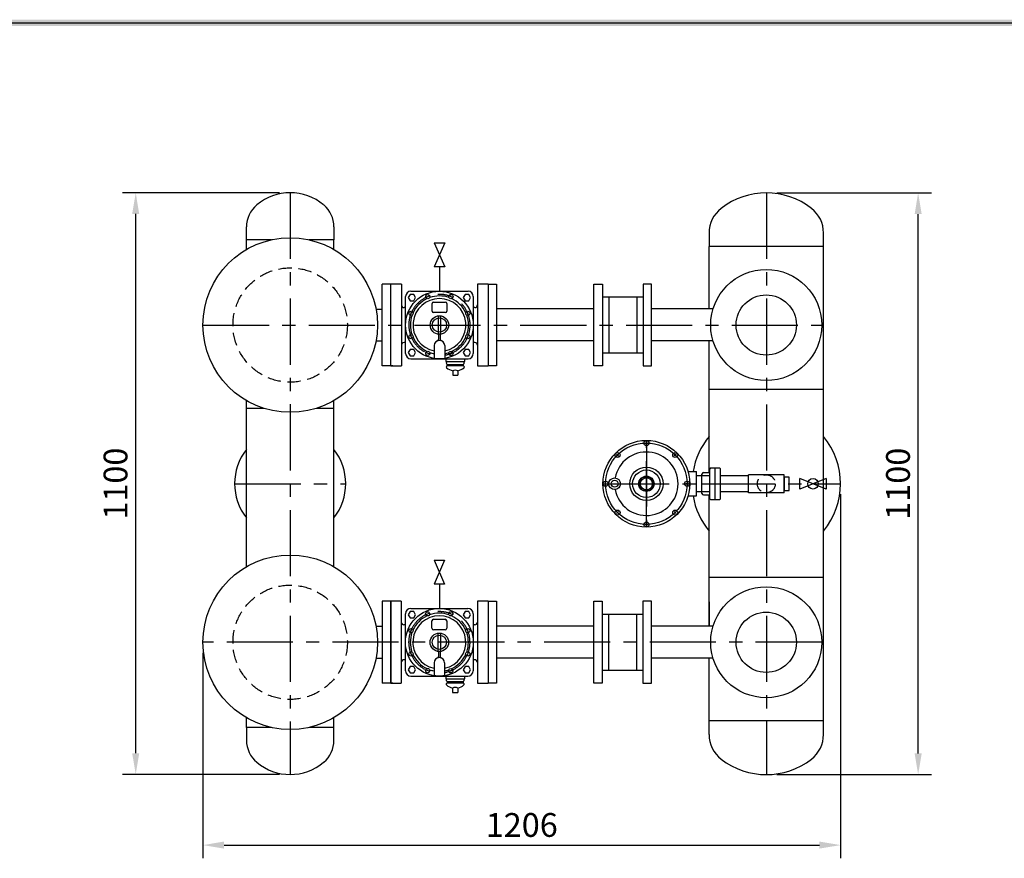
# Model space of a CAD drawing. Extents: x 0 to 13163, y -3865 to 4798.
# Drawn here: x 2414 to 4276, y 3212 to 4798 of the extents above; entities that cross this region are included whole.
import ezdxf

# ---------------------------------------------------------------- set-up
doc = ezdxf.new("R2010")
doc.units = 0
doc.header["$LTSCALE"] = 100
doc.header["$MEASUREMENT"] = 0
doc.linetypes.add('CENTER', pattern=[2, 1.25, -0.25, 0.25, -0.25])
doc.linetypes.add('HIDDEN', pattern=[0.375, 0.25, -0.125])
doc.layers.get('0').update_dxf_attribs({"linetype": 'CONTINUOUS'})
doc.layers.get('Defpoints').update_dxf_attribs({"linetype": 'CONTINUOUS'})
doc.layers.add('100', color=7, linetype='CONTINUOUS')
doc.layers.add('2', color=7, linetype='CONTINUOUS')
doc.styles.get("Standard").update_dxf_attribs({"font": 'Gulim.ttf', "height": 45})
doc.dimstyles.new('STANDARD$0', dxfattribs={"dimtxt": 50, "dimasz": 30, "dimexe": 20, "dimexo": 20, "dimgap": 25, "dimtad": 1, "dimtoh": 1, "dimdec": 0, "dimzin": 0, "dimdsep": 46, "dimtxsty": 'Standard', "dimcen": 0.09, "dimclrd": 1, "dimclre": 1, "dimclrt": 7, "dimadec": 0, "dimazin": 0, "dimtfac": 1, "dimtdec": 0, "dimtofl": 0, "dimtmove": 0, "dimatfit": 3, "dimfxl": 0, "dimtolj": 1, "dimtzin": 0, "dimarcsym": 0})

# ---------------------------------------------------------------- blocks, each defined once
blk = doc.blocks.new('*D24')
at = {"color": 4, "linetype": 'Continuous', "lineweight": -2}
for p, q in [((3966, 3899.9), (3966, 3211.5)), ((2760.4, 3600.1), (2760.4, 3211.5)), ((2800.4, 3236.5), (3926, 3236.5))]:
    blk.add_line(p, q, dxfattribs=at)
at = {"color": 4, "linetype": 'Continuous'}
for points in [[(2800.4, 3243.2), (2800.4, 3229.9), (2760.4, 3236.5)], [(3926, 3243.2), (3926, 3229.9), (3966, 3236.5)]]:
    blk.add_solid(points, dxfattribs=at)
at = {"layer": 'Defpoints', "color": 0, "linetype": 'Continuous'}
for p in [(3966, 3919.9), (2760.4, 3620.1), (3966, 3236.5)]:
    blk.add_point(p, dxfattribs=at)
at = {"color": 7, "linetype": 'Continuous', "insert": (3363.2, 3274.6), "char_height": 45, "attachment_point": 5}
blk.add_mtext('\\A1;1206', dxfattribs=at)
blk = doc.blocks.new('*D25')
at = {"color": 4, "linetype": 'Continuous', "lineweight": -2}
for p, q in [((3845.6, 4470), (4137.6, 4470)), ((4112.6, 3409.8), (4112.6, 4430)), ((3845.6, 3369.8), (4137.6, 3369.8))]:
    blk.add_line(p, q, dxfattribs=at)
at = {"color": 4, "linetype": 'Continuous'}
for points in [[(4106, 4430), (4119.3, 4430), (4112.6, 4470)], [(4106, 3409.8), (4119.3, 3409.8), (4112.6, 3369.8)]]:
    blk.add_solid(points, dxfattribs=at)
at = {"layer": 'Defpoints', "color": 0, "linetype": 'Continuous'}
for p in [(3825.6, 4470), (4112.6, 4470), (3825.6, 3369.8)]:
    blk.add_point(p, dxfattribs=at)
at = {"color": 7, "linetype": 'Continuous', "insert": (4074.5, 3919.9), "char_height": 45, "attachment_point": 5, "rotation": 90}
blk.add_mtext('\\A1;1100', dxfattribs=at)
blk = doc.blocks.new('*D26')
at = {"color": 4, "linetype": 'Continuous', "lineweight": -2}
for p, q in [((2905.4, 4470.1), (2608.4, 4470.1)), ((2633.4, 3410.1), (2633.4, 4430.1)), ((2905.4, 3370.1), (2608.4, 3370.1))]:
    blk.add_line(p, q, dxfattribs=at)
at = {"color": 4, "linetype": 'Continuous'}
for points in [[(2626.7, 4430.1), (2640, 4430.1), (2633.4, 4470.1)], [(2626.7, 3410.1), (2640, 3410.1), (2633.4, 3370.1)]]:
    blk.add_solid(points, dxfattribs=at)
at = {"layer": 'Defpoints', "color": 0, "linetype": 'Continuous'}
for p in [(2633.4, 4470.1), (2925.4, 4470.1), (2925.4, 3370.1)]:
    blk.add_point(p, dxfattribs=at)
at = {"color": 7, "linetype": 'Continuous', "insert": (2595.2, 3920.1), "char_height": 45, "attachment_point": 5, "rotation": 90}
blk.add_mtext('\\A1;1100', dxfattribs=at)

msp = doc.modelspace()

# ---------------------------------------------------------------- linework, layer by layer
at = {"color": 4, "linetype": 'CENTER'}
for p, q in [((2925.4, 4470.1), (2925.4, 3370.1)), ((3825.6, 4470), (3825.6, 3369.8)), ((2760.4, 4220.1), (3930.6, 4220.1)), ((3598.8, 3837.9), (3598.8, 4001.9)), ((3598.8, 4001.9), (3598.8, 3837.9)), ((2820.4, 3919.9), (3030.4, 3919.9)), ((3516.8, 3919.9), (3966, 3919.9)), ((3930.4, 3620.1), (2760.4, 3620.1))]:
    msp.add_line(p, q, dxfattribs=at)
at = {"color": 7, "linetype": 'Continuous'}
for p, q in [((2842.8, 4381.2), (2842.8, 4405.7)), ((3008, 4405.7), (3008, 4381.2)), ((3717.4, 4394.2), (3717.4, 4368.4)), ((3933.7, 4368.4), (3933.7, 4394.2)), ((2842.8, 4363), (2842.8, 4381.2)), ((2889.8, 4381.2), (2842.8, 4381.2)), ((3008, 4381.2), (2961.1, 4381.2)), ((3008, 4363), (3008, 4381.2)), ((3197.6, 4375.3), (3217.6, 4375.3)), ((3197.6, 4375.3), (3217.6, 4330.3)), ((3217.6, 4375.3), (3197.6, 4330.3)), ((3933.7, 4368.4), (3717.4, 4368.4)), ((3717.4, 4250.4), (3717.4, 4368.4)), ((3933.7, 3445.6), (3933.7, 4368.4)), ((3217.6, 4330.3), (3197.6, 4330.3)), ((3207.6, 4330.3), (3207.6, 4284.1)), ((3119.6, 4297.6), (3099.6, 4297.6)), ((3119.6, 4297.6), (3099.6, 4297.6)), ((3099.6, 4142.6), (3099.6, 4297.6)), ((3115.6, 4142.6), (3115.6, 4297.6)), ((3135.6, 4297.6), (3115.6, 4297.6)), ((3115.6, 4142.6), (3115.6, 4297.6)), ((3135.6, 4297.6), (3135.6, 4142.6)), ((3279.6, 4297.6), (3279.6, 4142.6)), ((3299.6, 4297.6), (3279.6, 4297.6)), ((3299.6, 4297.6), (3299.6, 4142.6)), ((3299.6, 4297.6), (3315.6, 4297.6)), ((3315.6, 4297.6), (3315.6, 4142.6)), ((3499.6, 4142.6), (3499.6, 4297.6)), ((3499.6, 4297.6), (3515.6, 4297.6)), ((3515.6, 4297.6), (3515.6, 4142.6)), ((3592.6, 4297.6), (3592.6, 4142.6)), ((3608.6, 4297.6), (3592.6, 4297.6)), ((3608.6, 4142.6), (3608.6, 4297.6)), ((3592.6, 4272.6), (3515.6, 4272.6)), ((3527.6, 4272.6), (3527.6, 4167.6)), ((3580.6, 4272.6), (3580.6, 4167.6)), ((3087.6, 4250.3), (3099.6, 4250.3)), ((3499.6, 4250.4), (3315.6, 4250.4)), ((3725, 4250.4), (3608.6, 4250.4)), ((3087.6, 4190), (3099.6, 4190)), ((3499.6, 4189.9), (3315.6, 4189.9)), ((3725, 4189.9), (3608.6, 4189.9)), ((3717.4, 3941.1), (3717.4, 4189.9)), ((3515.6, 4167.6), (3592.6, 4167.6)), ((3119.6, 4142.6), (3099.6, 4142.6)), ((3119.6, 4142.6), (3099.6, 4142.6)), ((3115.6, 4142.6), (3135.6, 4142.6)), ((3279.6, 4142.6), (3299.6, 4142.6)), ((3315.6, 4142.6), (3299.6, 4142.6)), ((3515.6, 4142.6), (3499.6, 4142.6)), ((3592.6, 4142.6), (3608.6, 4142.6)), ((3933.7, 4097.9), (3717.4, 4097.9)), ((3933.7, 4032.7), (3933.7, 4097.9)), ((2842.8, 3763), (2842.8, 4077.3)), ((3008, 3763), (3008, 4077.3)), ((2842.8, 4063), (2875, 4063)), ((2975.9, 4063), (3008, 4063)), ((3596.3, 3996.9), (3601.3, 3996.9)), ((3598.8, 3999.4), (3598.8, 3994.4)), ((3542.6, 3976.1), (3546.1, 3972.6)), ((3542.6, 3972.6), (3546.1, 3976.1)), ((3655, 3976.1), (3651.5, 3972.6)), ((3651.5, 3976.1), (3655, 3972.6)), ((3720.3, 3949.9), (3718.8, 3948.4)), ((3718.8, 3891.4), (3718.8, 3948.4)), ((3720.3, 3949.9), (3737.3, 3949.9)), ((3728.8, 3889.9), (3728.8, 3949.9)), ((3737.3, 3949.9), (3738.8, 3948.4)), ((3738.8, 3891.4), (3738.8, 3948.4)), ((3584.3, 3919.9), (3591.6, 3932.4)), ((3591.6, 3932.4), (3606.1, 3932.4)), ((3606.1, 3932.4), (3613.3, 3919.9)), ((3677.5, 3942.9), (3693.8, 3942.9)), ((3693.8, 3896.9), (3693.8, 3942.9)), ((3718.8, 3935.1), (3693.9, 3935.1)), ((3703.8, 3901.7), (3703.8, 3938.1)), ((3706.8, 3941.1), (3718.8, 3941.1)), ((3791.6, 3935.1), (3738.8, 3935.1)), ((3739.2, 3935.1), (3738.8, 3935.1)), ((3859.6, 3936.9), (3791.6, 3936.9)), ((3791.6, 3902.9), (3791.6, 3936.9)), ((3859.6, 3902.9), (3859.6, 3936.9)), ((3888.9, 3909.9), (3888.9, 3929.9)), ((3938.9, 3929.9), (3888.9, 3909.9)), ((3938.9, 3909.9), (3888.9, 3929.9)), ((3938.9, 3929.9), (3938.9, 3909.9)), ((3519.3, 3919.9), (3524.3, 3919.9)), ((3521.8, 3917.4), (3521.8, 3922.4)), ((3591.6, 3907.3), (3584.3, 3919.9)), ((3613.3, 3919.9), (3606.1, 3907.3)), ((3678.3, 3919.9), (3673.3, 3919.9)), ((3675.8, 3922.4), (3675.8, 3917.4)), ((3680.8, 3919.9), (3693.8, 3919.9)), ((3703.8, 3919.9), (3718.8, 3919.9)), ((3868.9, 3919.9), (3888.9, 3919.9)), ((3868.9, 3919.9), (3888.9, 3919.9)), ((3606.1, 3907.3), (3591.6, 3907.3)), ((3677.5, 3896.9), (3693.8, 3896.9)), ((3718.8, 3904.7), (3693.9, 3904.7)), ((3706.8, 3898.7), (3718.8, 3898.7)), ((3717.4, 3650.4), (3717.4, 3898.7)), ((3720.3, 3889.9), (3718.8, 3891.4)), ((3737.3, 3889.9), (3738.8, 3891.4)), ((3791.6, 3904.7), (3738.8, 3904.7)), ((3859.6, 3902.9), (3791.6, 3902.9)), ((3720.3, 3889.9), (3737.3, 3889.9)), ((3542.6, 3863.7), (3546.1, 3867.2)), ((3546.1, 3863.7), (3542.6, 3867.2)), ((3655, 3863.7), (3651.5, 3867.2)), ((3655, 3867.2), (3651.5, 3863.7)), ((3601.3, 3842.9), (3596.3, 3842.9)), ((3598.8, 3840.4), (3598.8, 3845.4)), ((3197.4, 3775.3), (3217.4, 3775.3)), ((3197.4, 3775.3), (3217.4, 3730.3)), ((3217.4, 3775.3), (3197.4, 3730.3)), ((3933.7, 3742.3), (3717.4, 3742.3)), ((3217.4, 3730.3), (3197.4, 3730.3)), ((3207.4, 3730.3), (3207.4, 3684.1)), ((3119.4, 3697.6), (3099.4, 3697.6)), ((3099.6, 3697.6), (3099.6, 3542.6)), ((3119.6, 3697.6), (3099.6, 3697.6)), ((3119.6, 3697.6), (3099.6, 3697.6)), ((3115.4, 3542.6), (3115.4, 3697.6)), ((3135.4, 3697.6), (3115.4, 3697.6)), ((3115.6, 3697.6), (3115.6, 3542.6)), ((3115.6, 3697.6), (3115.6, 3542.6)), ((3135.4, 3697.6), (3135.4, 3542.6)), ((3279.4, 3697.6), (3279.4, 3542.6)), ((3299.4, 3697.6), (3279.4, 3697.6)), ((3299.4, 3697.6), (3299.4, 3542.6)), ((3299.4, 3697.6), (3315.4, 3697.6)), ((3315.4, 3697.6), (3315.4, 3542.6)), ((3499.4, 3542.6), (3499.4, 3697.6)), ((3499.4, 3697.6), (3515.4, 3697.6)), ((3515.4, 3697.6), (3515.4, 3542.6)), ((3592.4, 3697.6), (3592.4, 3542.6)), ((3608.4, 3697.6), (3592.4, 3697.6)), ((3608.4, 3542.6), (3608.4, 3697.6)), ((3717.5, 3696.3), (3717.5, 3650.4)), ((3592.4, 3672.6), (3515.4, 3672.6)), ((3527.4, 3672.6), (3527.4, 3567.6)), ((3580.4, 3672.6), (3580.4, 3567.6)), ((3087.6, 3650.3), (3099.6, 3650.3)), ((3274.4, 3653.1), (3271.4, 3653.1)), ((3274.4, 3653.1), (3271.4, 3653.1)), ((3499.4, 3650.4), (3315.4, 3650.4)), ((3724.9, 3650.4), (3608.4, 3650.4)), ((3087.6, 3590), (3099.6, 3590)), ((3274.4, 3587.1), (3271.4, 3587.1)), ((3274.4, 3587.1), (3271.4, 3587.1)), ((3499.4, 3589.9), (3315.4, 3589.9)), ((3724.9, 3589.9), (3608.4, 3589.9)), ((3717.4, 3445.6), (3717.4, 3589.9)), ((3515.4, 3567.6), (3592.4, 3567.6)), ((3119.4, 3542.6), (3099.4, 3542.6)), ((3119.6, 3542.6), (3099.6, 3542.6)), ((3119.6, 3542.6), (3099.6, 3542.6)), ((3115.4, 3542.6), (3135.4, 3542.6)), ((3279.4, 3542.6), (3299.4, 3542.6)), ((3315.4, 3542.6), (3299.4, 3542.6)), ((3515.4, 3542.6), (3499.4, 3542.6)), ((3592.4, 3542.6), (3608.4, 3542.6)), ((2842.8, 3459), (2842.8, 3477.3)), ((3008, 3459), (3008, 3477.3)), ((3933.7, 3471.4), (3717.4, 3471.4)), ((2842.8, 3459), (2842.8, 3434.6)), ((2889.8, 3459), (2842.8, 3459)), ((3008, 3459), (2961.1, 3459)), ((3008, 3434.6), (3008, 3459))]:
    msp.add_line(p, q, dxfattribs=at)
at = {"color": 4, "linetype": 'Continuous'}
for p, q in [((3153.6, 4284.1), (3261.6, 4284.1)), ((3143.6, 4166.1), (3143.6, 4274.1)), ((3152.1, 4278.1), (3148.6, 4272.1)), ((3148.6, 4272.1), (3152.1, 4266.1)), ((3159, 4278.1), (3152.1, 4278.1)), ((3152.1, 4266.1), (3159, 4266.1)), ((3162.5, 4272.1), (3159, 4278.1)), ((3159, 4266.1), (3162.5, 4272.1)), ((3196.6, 4263.6), (3218.6, 4263.6)), ((3256.1, 4278.1), (3252.6, 4272.1)), ((3252.6, 4272.1), (3256.1, 4266.1)), ((3263, 4278.1), (3256.1, 4278.1)), ((3256.1, 4266.1), (3263, 4266.1)), ((3266.5, 4272.1), (3263, 4278.1)), ((3263, 4266.1), (3266.5, 4272.1)), ((3271.6, 4274.1), (3271.6, 4166.1)), ((3143.6, 4253.1), (3140.6, 4253.1)), ((3193.6, 4246.6), (3193.6, 4260.6)), ((3221.6, 4260.6), (3221.6, 4246.6)), ((3274.6, 4253.1), (3271.6, 4253.1)), ((3207.6, 4243.6), (3196.6, 4243.6)), ((3205.6, 4202.7), (3205.6, 4237.5)), ((3218.6, 4243.6), (3207.6, 4243.6)), ((3209.6, 4237.5), (3209.6, 4202.7)), ((3143.6, 4187.1), (3140.6, 4187.1)), ((3152.1, 4174.1), (3148.6, 4168.1)), ((3159, 4174.1), (3152.1, 4174.1)), ((3162.5, 4168.1), (3159, 4174.1)), ((3256.1, 4174.1), (3252.6, 4168.1)), ((3263, 4174.1), (3256.1, 4174.1)), ((3266.5, 4168.1), (3263, 4174.1)), ((3274.6, 4187.1), (3271.6, 4187.1)), ((3148.6, 4168.1), (3152.1, 4162.1)), ((3152.1, 4162.1), (3159, 4162.1)), ((3153.6, 4156.1), (3261.6, 4156.1)), ((3159, 4162.1), (3162.5, 4168.1)), ((3219.6, 4156.1), (3219.6, 4151.1)), ((3219.6, 4151.1), (3255.6, 4151.1)), ((3222.6, 4151.1), (3221.2, 4149.8)), ((3252.6, 4168.1), (3256.1, 4162.1)), ((3252.6, 4151.1), (3254, 4149.8)), ((3255.6, 4151.1), (3255.6, 4156.1)), ((3256.1, 4162.1), (3263, 4162.1)), ((3263, 4162.1), (3266.5, 4168.1)), ((3222.6, 4143.6), (3221.1, 4142.3)), ((3221.2, 4146.9), (3222.6, 4145.6)), ((3222.6, 4145.6), (3252.6, 4145.6)), ((3222.6, 4145.6), (3222.6, 4143.6)), ((3222.6, 4143.6), (3252.6, 4143.6)), ((3232.6, 4133.1), (3232.6, 4133.6)), ((3232.6, 4133.1), (3232.6, 4125.1)), ((3242.6, 4133.1), (3242.6, 4133.6)), ((3242.6, 4133.1), (3242.6, 4125.1)), ((3254, 4146.9), (3252.6, 4145.6)), ((3252.6, 4145.6), (3252.6, 4143.6)), ((3252.6, 4143.6), (3254, 4142.3)), ((3232.6, 4125.1), (3242.6, 4125.1)), ((3143.4, 3566.1), (3143.4, 3674.1)), ((3152, 3678.1), (3148.5, 3672.1)), ((3148.5, 3672.1), (3152, 3666.1)), ((3158.9, 3678.1), (3152, 3678.1)), ((3153.4, 3684.1), (3261.4, 3684.1)), ((3162.4, 3672.1), (3158.9, 3678.1)), ((3158.9, 3666.1), (3162.4, 3672.1)), ((3256, 3678.1), (3252.5, 3672.1)), ((3252.5, 3672.1), (3256, 3666.1)), ((3262.9, 3678.1), (3256, 3678.1)), ((3266.4, 3672.1), (3262.9, 3678.1)), ((3262.9, 3666.1), (3266.4, 3672.1)), ((3271.4, 3674.1), (3271.4, 3566.1)), ((3143.4, 3653.1), (3140.4, 3653.1)), ((3152, 3666.1), (3158.9, 3666.1)), ((3193.4, 3646.6), (3193.4, 3660.6)), ((3196.4, 3663.6), (3218.4, 3663.6)), ((3221.4, 3660.6), (3221.4, 3646.6)), ((3256, 3666.1), (3262.9, 3666.1)), ((3207.4, 3643.6), (3196.4, 3643.6)), ((3205.4, 3602.7), (3205.4, 3637.5)), ((3218.4, 3643.6), (3207.4, 3643.6)), ((3209.4, 3637.5), (3209.4, 3602.7)), ((3143.4, 3587.1), (3140.4, 3587.1)), ((3152, 3574.1), (3148.5, 3568.1)), ((3158.9, 3574.1), (3152, 3574.1)), ((3162.4, 3568.1), (3158.9, 3574.1)), ((3256, 3574.1), (3252.5, 3568.1)), ((3262.9, 3574.1), (3256, 3574.1)), ((3266.4, 3568.1), (3262.9, 3574.1)), ((3148.5, 3568.1), (3152, 3562.1)), ((3152, 3562.1), (3158.9, 3562.1)), ((3153.4, 3556.1), (3261.4, 3556.1)), ((3158.9, 3562.1), (3162.4, 3568.1)), ((3219.4, 3556.1), (3219.4, 3551.1)), ((3252.5, 3568.1), (3256, 3562.1)), ((3255.4, 3551.1), (3255.4, 3556.1)), ((3256, 3562.1), (3262.9, 3562.1)), ((3262.9, 3562.1), (3266.4, 3568.1)), ((3219.4, 3551.1), (3255.4, 3551.1)), ((3222.4, 3551.1), (3221, 3549.8)), ((3221, 3546.9), (3222.4, 3545.6)), ((3222.4, 3543.6), (3221, 3542.3)), ((3222.4, 3545.6), (3252.4, 3545.6)), ((3222.4, 3545.6), (3222.4, 3543.6)), ((3222.4, 3543.6), (3252.4, 3543.6)), ((3252.4, 3551.1), (3253.8, 3549.8)), ((3253.8, 3546.9), (3252.4, 3545.6)), ((3252.4, 3545.6), (3252.4, 3543.6)), ((3252.4, 3543.6), (3253.9, 3542.3)), ((3232.4, 3533.1), (3232.4, 3533.6)), ((3232.4, 3533.1), (3232.4, 3525.1)), ((3232.4, 3525.1), (3242.4, 3525.1)), ((3242.4, 3533.1), (3242.4, 3533.6)), ((3242.4, 3533.1), (3242.4, 3525.1))]:
    msp.add_line(p, q, dxfattribs=at)
at = {"color": 7, "linetype": 'Continuous'}
msp.add_lwpolyline([(3859.6, 3932.5), (3859.6, 3907.3), (3868.9, 3907.3), (3868.9, 3932.5)], close=True, dxfattribs=at)
for centre, radius in [((2925.4, 4220.1), 165), ((3825.4, 4220.1), 105), ((3825.4, 4220.1), 57), ((3598.8, 3919.9), 82), ((3598.8, 3919.9), 77), ((3598.8, 3996.9), 4.75), ((3544.4, 3974.3), 4.75), ((3653.3, 3974.3), 4.75), ((3598.8, 3919.9), 31.5), ((3538.8, 3919.9), 11), ((3598.8, 3919.9), 26), ((3598.8, 3919.9), 14.5), ((3598.8, 3919.9), 11.5), ((3913.9, 3919.9), 10), ((3521.8, 3919.9), 4.75), ((3538.8, 3919.9), 6.5), ((3675.8, 3919.9), 4.75), ((3544.4, 3865.4), 4.75), ((3653.3, 3865.4), 4.75), ((3598.8, 3842.9), 4.75), ((2925.4, 3620.1), 165), ((3825.4, 3620.1), 105), ((3825.4, 3620.1), 57)]:
    msp.add_circle(centre, radius, dxfattribs=at)
at = {"color": 4, "linetype": 'HIDDEN'}
for centre, radius in [((2925.4, 4220.1), 108.1), ((3825.6, 3919.9), 17), ((2925.4, 3620.1), 108.1)]:
    msp.add_circle(centre, radius, dxfattribs=at)
at = {"color": 4, "linetype": 'Continuous'}
for centre, radius in [((3207.6, 4220.1), 64), ((3207.6, 4220.1), 17.5), ((3207.6, 4220.1), 13.5), ((3207.4, 3620.1), 64), ((3207.4, 3620.1), 17.5), ((3207.4, 3620.1), 13.5)]:
    msp.add_circle(centre, radius, dxfattribs=at)
at = {"color": 7, "linetype": 'Continuous'}
for centre, radius, start, end in [((2925.4, 4371.7), 98.5, 50.0069, 129.9931), ((3825.6, 4330.8), 139.1, 52.1434, 127.8566), ((2896.9, 4405.7), 54.1, 129.9931, 180), ((2954, 4405.7), 54.1, 0, 50.0069), ((3776.3, 4394.2), 58.9, 127.8566, 180), ((3874.8, 4394.2), 58.9, 360, 52.1434), ((3140.6, 4258.1), 5, 180, 270), ((3274.6, 4258.1), 5, 270, 0), ((3140.6, 4182.1), 5, 90, 180), ((3274.6, 4182.1), 5, 0, 90), ((3825.6, 3919.9), 140.4, 140.3657, 170.5735), ((3825.6, 3919.9), 140.4, 320.3657, 39.6343), ((2925.4, 3920.1), 105, 141.8751, 218.1249), ((2925.4, 3920.1), 105, 321.8751, 38.1249), ((3598.8, 3919.9), 60, 190.519, 169.481), ((3706.8, 3938.1), 3, 90, 180), ((3825.6, 3919.9), 140.4, 189.4265, 219.6343), ((3706.8, 3901.7), 3, 180, 270), ((3140.4, 3658.1), 5, 180, 270), ((3274.4, 3658.1), 5, 270, 0), ((3140.4, 3582.1), 5, 90, 180), ((3274.4, 3582.1), 5, 0, 90), ((3776.3, 3445.6), 58.9, 180, 232.1434), ((3874.8, 3445.6), 58.9, 307.8566, 0), ((2896.9, 3434.6), 54.1, 180, 230.0069), ((2954, 3434.6), 54.1, 309.9931, 0), ((2925.4, 3468.6), 98.5, 230.0069, 309.9931), ((3825.6, 3508.9), 139.1, 232.1434, 307.8566)]:
    msp.add_arc(centre, radius, start, end, dxfattribs=at)
at = {"color": 4, "linetype": 'Continuous'}
for centre, radius, start, end in [((3153.6, 4274.1), 10, 90, 180), ((3261.6, 4274.1), 10, 0, 90), ((3207.6, 4220.1), 55, 114.9752, 155.0248), ((3207.6, 4220.1), 55, 70.6981, 109.6068), ((3196.6, 4260.6), 3, 90, 180), ((3218.6, 4260.6), 3, 0, 90), ((3207.6, 4220.1), 55, 24.9752, 65.3297), ((3196.6, 4246.6), 3, 180, 270), ((3218.6, 4246.6), 3, 270, 0), ((3207.6, 4220.1), 55, 160.3932, 199.6068), ((3207.6, 4220.1), 55, 340.3932, 19.6068), ((3207.6, 4220.1), 55, 204.9752, 245.0248), ((3207.6, 4181.1), 10, 0, 180), ((3203.1, 4193.3), 3, 290.2522, 0), ((3212.1, 4193.3), 3, 180, 249.7478), ((3207.6, 4220.1), 55, 294.6703, 335.0248), ((3153.6, 4166.1), 10, 180, 270), ((3207.6, 4220.1), 55, 250.3932, 259.5243), ((3207.6, 4220.1), 55, 280.4757, 289.3019), ((3261.6, 4166.1), 10, 270, 0), ((3222.5, 4148.4), 2, 132.5104, 227.4896), ((3222.5, 4140.8), 2, 132.5104, 228.5317), ((3237.6, 4157.9), 24.8, 228.5317, 258.3583), ((3237.6, 4121.6), 13, 67.3801, 112.6199), ((3237.6, 4157.9), 24.8, 281.6417, 311.4683), ((3252.6, 4148.4), 2, 312.5104, 47.4896), ((3252.7, 4140.8), 2, 311.4683, 47.4896), ((3153.4, 3674.1), 10, 90, 180), ((3207.4, 3620.1), 55, 114.9752, 155.0248), ((3207.4, 3620.1), 55, 70.6981, 109.6068), ((3207.4, 3620.1), 55, 24.9752, 65.3297), ((3261.4, 3674.1), 10, 0, 90), ((3196.4, 3660.6), 3, 90, 180), ((3218.4, 3660.6), 3, 0, 90), ((3207.4, 3620.1), 55, 160.3932, 199.6068), ((3196.4, 3646.6), 3, 180, 270), ((3218.4, 3646.6), 3, 270, 0), ((3207.4, 3620.1), 55, 340.3932, 19.6068), ((3207.4, 3620.1), 55, 204.9752, 245.0248), ((3202.9, 3593.3), 3, 290.2522, 0), ((3211.9, 3593.3), 3, 180, 249.7478), ((3207.4, 3620.1), 55, 294.6703, 335.0248), ((3207.4, 3581.1), 10, 0, 180), ((3153.4, 3566.1), 10, 180, 270), ((3207.4, 3620.1), 55, 250.3932, 259.5243), ((3207.4, 3620.1), 55, 280.4757, 289.3019), ((3261.4, 3566.1), 10, 270, 0), ((3222.3, 3540.8), 2, 132.5104, 228.5317), ((3222.4, 3548.4), 2, 132.5104, 227.4896), ((3237.4, 3557.9), 24.8, 228.5317, 258.3583), ((3237.4, 3557.9), 24.8, 281.6417, 311.4683), ((3252.5, 3548.4), 2, 312.5104, 47.4896), ((3252.5, 3540.8), 2, 311.4683, 47.4896), ((3237.4, 3521.6), 13, 67.3801, 112.6199)]:
    msp.add_arc(centre, radius, start, end, dxfattribs=at)
at = {"linetype": 'Continuous'}
msp.add_trace([(0, 4797.5), (12.1, 4785.4), (6706.7, 4797.5), (6694.5, 4785.4)], dxfattribs=at)
at = {"layer": '100', "color": 4, "linetype": 'Continuous'}
for p, q in [((3189.3, 4275.2), (3181.9, 4272.1)), ((3232.9, 4272.3), (3225.5, 4275.3)), ((3152.5, 4238.4), (3155.6, 4245.8)), ((3262.6, 4238.4), (3259.6, 4245.8)), ((3152.5, 4201.9), (3155.6, 4194.5)), ((3206.1, 4202.6), (3206.1, 4202.7)), ((3206.1, 4202.6), (3206.1, 4193.3)), ((3209.1, 4202.6), (3209.1, 4202.7)), ((3209.1, 4202.6), (3209.1, 4193.3)), ((3262.6, 4201.9), (3259.6, 4194.5)), ((3197.6, 4181.1), (3197.6, 4156.9)), ((3217.6, 4181.1), (3217.6, 4156.9)), ((3189.3, 4165.1), (3181.9, 4168.1)), ((3232.9, 4168), (3225.5, 4165)), ((3189.2, 3675.2), (3181.8, 3672.1)), ((3232.8, 3672.3), (3225.4, 3675.3)), ((3152.4, 3638.4), (3155.4, 3645.8)), ((3262.5, 3638.4), (3259.4, 3645.8)), ((3152.4, 3601.9), (3155.4, 3594.5)), ((3205.9, 3602.6), (3205.9, 3602.7)), ((3205.9, 3602.6), (3205.9, 3593.3)), ((3208.9, 3602.6), (3208.9, 3602.7)), ((3208.9, 3602.6), (3208.9, 3593.3)), ((3262.5, 3601.9), (3259.4, 3594.5)), ((3197.4, 3581.1), (3197.4, 3556.9)), ((3217.4, 3581.1), (3217.4, 3556.9)), ((3189.2, 3565.1), (3181.8, 3568.1)), ((3232.8, 3568), (3225.4, 3565))]:
    msp.add_line(p, q, dxfattribs=at)
for centre in [(3185.6, 4273.8), (3229.3, 4273.9), (3153.9, 4242.1), (3261.2, 4242.1), (3153.9, 4198.1), (3261.2, 4198.1), (3185.6, 4166.5), (3229.3, 4166.3), (3185.4, 3673.8), (3229.1, 3673.9), (3153.8, 3642.1), (3261.1, 3642.1), (3153.8, 3598.1), (3261.1, 3598.1), (3185.4, 3566.5), (3229.1, 3566.3)]:
    msp.add_circle(centre, 4, dxfattribs=at)
at = {"layer": '100', "color": 4, "linetype": 'CENTER'}
for centre in [(3207.6, 4220.1), (3207.4, 3620.1)]:
    msp.add_arc(centre, 58, 279.9282, 260.0718, dxfattribs=at)
at = {"layer": '100', "color": 4, "linetype": 'Continuous'}
for centre in [(3207.6, 4220.1), (3207.4, 3620.1)]:
    msp.add_arc(centre, 50, 281.537, 258.463, dxfattribs=at)
at = {"layer": '2', "color": 2, "linetype": 'Continuous'}
msp.add_line((6.1, 4791.5), (6700.6, 4791.5), dxfattribs=at)

# ---------------------------------------------------------------- dimensions: what is measured, and where the dimension line sits
at = {"color": 7, "linetype": 'Continuous'}
for base, p1, p2, picture, middle in [((2633.4, 4470.1), (2925.4, 3370.1), (2925.4, 4470.1), '*D26', (2595.2, 3920.1)), ((4112.6, 4470), (3825.6, 3369.8), (3825.6, 4470), '*D25', (4074.5, 3919.9))]:
    dim = msp.add_linear_dim(base=base, p1=p1, p2=p2, angle=90, dimstyle='STANDARD$0', override={"dimtxt": 20, "dimasz": 40, "dimexe": 25, "dimgap": 15, "dimclrd": 4, "dimclre": 4}, dxfattribs=at)
    dim.commit()
    dim.dimension.update_dxf_attribs({"geometry": picture, "text_midpoint": middle})
dim = msp.add_linear_dim(base=(3966, 3236.5), p1=(2760.4, 3620.1), p2=(3966, 3919.9), dimstyle='STANDARD$0', override={"dimtxt": 20, "dimasz": 40, "dimexe": 25, "dimgap": 15, "dimclrd": 4, "dimclre": 4}, dxfattribs=at)
dim.commit()
dim.dimension.update_dxf_attribs({"geometry": '*D24', "text_midpoint": (3363.2, 3274.6)})

doc.saveas('drawing.dxf')
